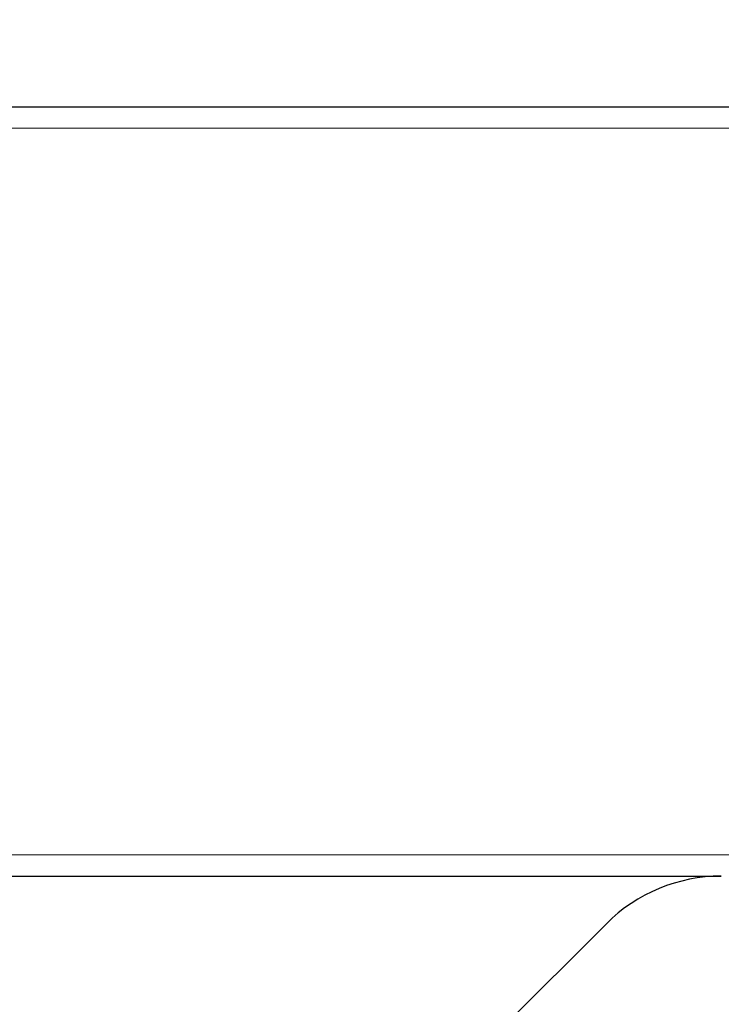
# Model space of a CAD drawing. Units: millimetres. Extents: x 75 to 4186, y 25 to 2945.
# Drawn here: x 2920 to 2936, y 2466 to 2489 of the extents above; entities that cross this region are included whole.
import ezdxf

# ---------------------------------------------------------------- set-up
doc = ezdxf.new("R2010")
doc.units = ezdxf.units.MM
doc.header["$LTSCALE"] = 5
doc.layers.get('0').update_dxf_attribs({"color": 1})
doc.layers.add('Article number', color=7, linetype='Continuous')
doc.layers.add('DIMENSION', color=3, linetype='Continuous')
doc.styles.add('SLDTEXTSTYLE1', font='TXT', dxfattribs={"width": 0.605})
doc.dimstyles.new('SLDDIMSTYLE0', dxfattribs={"dimtxt": 17.5, "dimasz": 17.5, "dimexe": 0, "dimexo": 0.0625, "dimgap": 4.375, "dimtad": 1, "dimrnd": 1e-09, "dimzin": 12, "dimdsep": 46, "dimtxsty": 'SLDTEXTSTYLE1', "dimsah": 1, "dimcen": 0.09, "dimadec": 0, "dimazin": 3, "dimtfac": 1, "dimtofl": 0, "dimtmove": 0, "dimatfit": 3, "dimfxl": 1, "dimfrac": 2, "dimtolj": 1, "dimtzin": 12, "dimarcsym": 0})
doc.dimstyles.new('SLDDIMSTYLE2', dxfattribs={"dimtxt": 17.5, "dimasz": 17.5, "dimexe": 0, "dimexo": 0.0625, "dimgap": 4.375, "dimtad": 1, "dimdec": 0, "dimrnd": 1e-09, "dimzin": 12, "dimdsep": 46, "dimtxsty": 'SLDTEXTSTYLE1', "dimsah": 1, "dimcen": 0.09, "dimadec": 0, "dimazin": 3, "dimtfac": 1, "dimtdec": 0, "dimtofl": 0, "dimtmove": 0, "dimatfit": 3, "dimfxl": 1, "dimfrac": 2, "dimtolj": 1, "dimtzin": 12, "dimarcsym": 0})

# ---------------------------------------------------------------- blocks, each defined once
blk = doc.blocks.new('_D_8')
at = {"layer": 'DIMENSION', "transparency": 16777216}
for p, q in [((2334.644366448804, 2472.183019992736), (2334.644366448805, 2569.717732606722)), ((2964.644366448802, 2487.390126773922), (2964.644366448802, 2569.717732606714)), ((2334.644366448805, 2564.717732606722), (2964.644366448802, 2564.717732606714))]:
    blk.add_line(p, q, dxfattribs=at)
for points in [[(2334.644366448805, 2564.717732606722), (2352.144366448805, 2562.025424914414), (2352.144366448805, 2567.410040299029)], [(2964.644366448802, 2564.717732606714), (2947.144366448802, 2567.410040299022), (2947.144366448802, 2562.025424914406)]]:
    blk.add_solid(points, dxfattribs=at)
at = {"layer": 'DIMENSION', "transparency": 16777216, "insert": (2629.592283612177, 2587.27641921688), "char_height": 17.5, "attachment_point": 1, "style": 'SLDTEXTSTYLE1'}
blk.add_mtext('630', dxfattribs=at)
blk = doc.blocks.new('_D_9')
at = {"layer": 'DIMENSION', "transparency": 16777216}
for p, q in [((2334.644366448804, 2472.183019992736), (2334.644366448805, 2537.455385787387)), ((2959.644366448802, 2486.890126773922), (2959.644366448802, 2537.455385787379)), ((2959.644366448802, 2532.455385787379), (2334.644366448805, 2532.455385787387))]:
    blk.add_line(p, q, dxfattribs=at)
for points in [[(2334.644366448805, 2532.455385787387), (2352.144366448805, 2529.763078095079), (2352.144366448805, 2535.147693479694)], [(2959.644366448802, 2532.455385787379), (2942.144366448802, 2535.147693479687), (2942.144366448802, 2529.763078095072)]]:
    blk.add_solid(points, dxfattribs=at)
at = {"layer": 'DIMENSION', "transparency": 16777216, "insert": (2627.092283612174, 2555.014072397546), "char_height": 17.5, "attachment_point": 1, "style": 'SLDTEXTSTYLE1'}
blk.add_mtext('625', dxfattribs=at)
blk = doc.blocks.new('_D_11')
at = {"layer": 'DIMENSION', "transparency": 16777216}
for p, q in [((2964.644366448802, 2487.390126773922), (3019.194743994853, 2487.390126773922)), ((3014.194743994854, 1165.890126773924), (3014.194743994853, 2487.390126773922)), ((2599.638332639288, 1165.890126773923), (3019.194743994854, 1165.890126773924))]:
    blk.add_line(p, q, dxfattribs=at)
for points in [[(3014.194743994853, 2487.390126773922), (3011.502436302545, 2469.890126773922), (3016.887051687161, 2469.890126773922)], [(3014.194743994854, 1165.890126773924), (3016.887051687162, 1183.390126773924), (3011.502436302547, 1183.390126773924)]]:
    blk.add_solid(points, dxfattribs=at)
at = {"layer": 'DIMENSION', "transparency": 16777216, "insert": (2991.636057384691, 1799.904016325086), "char_height": 17.5, "attachment_point": 1, "rotation": 90.00000000000007, "style": 'SLDTEXTSTYLE1'}
blk.add_mtext('1322', dxfattribs=at)
blk = doc.blocks.new('1037740-M_001_Sideview')
at = {"linetype": 'Continuous', "lineweight": 0}
h = blk.add_hatch(dxfattribs=at)
h.set_pattern_fill('ANSI37', scale=5, style=0)
h.set_pattern_definition([(45, (0, 0), (-11.22532015133644, 11.22532015133644), []), (135, (0, 0), (-11.22532015133644, -11.22532015133644), [])])
edge = h.paths.add_edge_path(flags=0)
edge.add_spline(control_points=[(2643.78557363836, 1205.124781344733), (2641.263189300914, 1197.828465384825), (2638.740804964128, 1190.53214942469), (2636.218420628034, 1183.235833464314)], knot_values=[0.4797025955980154, 0.4797025955980154, 0.4797025955980154, 0.4797025955980154, 0.5028626440434173, 0.5028626440434173, 0.5028626440434173, 0.5028626440434173], weights=[1, 1, 1, 1], degree=3, periodic=0)
edge.add_spline(control_points=[(2636.218420602404, 1183.235833396368), (2635.821739775631, 1182.088383894932), (2635.280829913782, 1180.98143684059), (2634.619335094673, 1179.963389375603), (2633.70465598061, 1178.555688625048), (2632.534378650401, 1177.286461884546), (2631.205355877256, 1176.26081196704), (2629.876420626124, 1175.235229593106), (2628.352114242152, 1174.424915583597), (2626.758631764678, 1173.896993523619), (2625.165145707424, 1173.369070277657), (2623.458535842079, 1173.108983735714), (2621.780131179205, 1173.138284860784)], knot_values=[0, 0, 0, 0, 0.003642247153897882, 0.003642247153897882, 0.003642247153897882, 0.008713258754072736, 0.008713258754072736, 0.008713258754072736, 0.01378394106257282, 0.01378394106257282, 0.01378394106257282, 0.01885464394533528, 0.01885464394533528, 0.01885464394533528, 0.01885464394533528], weights=[1, 1, 1, 1, 1, 1, 1, 1, 1, 1, 1, 1, 1], degree=3, periodic=0)
edge.add_line((2621.780131179205, 1173.138284860784), (2603.27110306639, 1173.461410345784))
edge.add_spline(control_points=[(2603.271103066109, 1173.461410329744), (2603.103021970598, 1173.46434465949), (2602.932116965563, 1173.438291744331), (2602.772540655317, 1173.385421467541), (2602.709287660717, 1173.364464701921), (2602.647295722748, 1173.339234343748), (2602.587385350993, 1173.310064587023), (2602.436239328777, 1173.236473110807), (2602.29571184564, 1173.135776552843), (2602.177441478808, 1173.016307118539), (2602.117868940767, 1172.956130612703), (2602.063209892622, 1172.890665915059), (2602.01463267779, 1172.821309204191)], knot_values=[0, 0, 0, 0, 0.0005043201211869133, 0.0005043201211869133, 0.0005043201211869133, 0.0007018233735766549, 0.0007018233735766549, 0.0007018233735766549, 0.001206150361347345, 0.001206150361347345, 0.001206150361347345, 0.001457474025563101, 0.001457474025563101, 0.001457474025563101, 0.001457474025563101], weights=[1, 1, 1, 1, 1, 1, 1, 1, 1, 1, 1, 1, 1], degree=3, periodic=0)
edge.add_line((2602.014631890159, 1172.821310030777), (2600.409628613745, 1170.52976211968))
edge.add_spline(control_points=[(2600.409628613745, 1170.52976211968), (2600.334831046913, 1170.42297057003), (2600.245244873501, 1170.325202070437), (2600.145383129375, 1170.241376399306), (2600.016729603614, 1170.133382409868), (2599.867650940691, 1170.046117852374), (2599.710499905008, 1169.986805261558), (2599.553349638062, 1169.927492960883), (2599.38379202126, 1169.894495546512), (2599.215867846112, 1169.890542470068), (2599.204096321621, 1169.890265358473), (2599.192320720629, 1169.890126773923), (2599.180545934869, 1169.890126773923)], knot_values=[0, 0, 0, 0, 0.0003911419176278618, 0.0003911419176278618, 0.0003911419176278618, 0.0008979526559828636, 0.0008979526559828636, 0.0008979526559828636, 0.001404758964043549, 0.001404758964043549, 0.001404758964043549, 0.001440083321322506, 0.001440083321322506, 0.001440083321322506, 0.001440083321322506], weights=[1, 1, 1, 1, 1, 1, 1, 1, 1, 1, 1, 1, 1], degree=3, periodic=0)
edge.add_line((2599.18054593486, 1169.890126773925), (2594.144366448801, 1169.890126773922))
edge.add_line((2594.144366448801, 1169.890126773922), (2594.144366448801, 1165.890126773923))
edge.add_line((2594.144366448801, 1165.890126773923), (2599.638332639288, 1165.890126773922))
edge.add_spline(control_points=[(2599.638334649993, 1165.890126773922), (2602.043780553739, 1165.890126773922), (2604.172140507656, 1166.658066400106), (2606.023414511741, 1168.193945652471)], knot_values=[0, 0, 0, 0, 1, 1, 1, 1], weights=[1, 1, 1, 1], degree=3, periodic=0)
edge.add_spline(control_points=[(2606.023414511741, 1168.193945652471), (2606.277270784087, 1168.404532986913), (2606.542790536255, 1168.603619641593), (2606.818708798018, 1168.789652446643)], knot_values=[0, 0, 0, 0, 1.000000000059946, 1.000000000059946, 1.000000000059946, 1.000000000059946], weights=[1, 1, 1, 1], degree=3, periodic=0)
edge.add_spline(control_points=[(2606.818708798028, 1168.789652446651), (2608.562288681813, 1169.965209940236), (2610.485526229889, 1170.534609820494), (2612.588486501098, 1170.497896920953)], knot_values=[0, 0, 0, 0, 1, 1, 1, 1], weights=[1, 1, 1, 1], degree=3, periodic=0)
edge.add_line((2612.588486496725, 1170.49789695312), (2621.73126444118, 1170.338284860779))
edge.add_spline(control_points=[(2621.73126444118, 1170.338284860781), (2623.170438903034, 1170.313160150491), (2624.623178791081, 1170.46502688368), (2626.02604273285, 1170.787249079691), (2627.967835380389, 1171.23325718672), (2629.859391596626, 1172.020736765479), (2631.54404179314, 1173.084426397352), (2633.228870612157, 1174.148228811632), (2634.753233792375, 1175.517645887088), (2635.990903592713, 1177.079214710852), (2637.228568191944, 1178.640776972377), (2638.21368562433, 1180.437558857555), (2638.864720406004, 1182.320759343392)], knot_values=[0, 0, 0, 0, 0.004318181265817213, 0.004318181265817213, 0.004318181265817213, 0.0103365518564223, 0.0103365518564223, 0.0103365518564223, 0.01635556318681346, 0.01635556318681346, 0.01635556318681346, 0.02237453134968577, 0.02237453134968577, 0.02237453134968577, 0.02237453134968577], weights=[1, 1, 1, 1, 1, 1, 1, 1, 1, 1, 1, 1, 1], degree=3, periodic=0)
edge.add_line((2638.864720406004, 1182.320759343392), (2712.27662582698, 1394.673985079486))
edge.add_spline(control_points=[(2712.27662582698, 1394.673985079486), (2713.375922095152, 1397.853838636581), (2714.891284456565, 1400.917819622217), (2716.751229073678, 1403.721482753027), (2716.785486779553, 1403.773122498653), (2716.819864520286, 1403.824682813982), (2716.854361739388, 1403.876162864626)], knot_values=[0, 0, 0, 0, 0.01009352705292261, 0.01009352705292261, 0.01009352705292261, 0.01027943639550924, 0.01027943639550924, 0.01027943639550924, 0.01027943639550924], weights=[1, 1, 1, 1, 1, 1, 1], degree=3, periodic=0)
edge.add_spline(control_points=[(2716.854363331365, 1403.876165240323), (2731.929821821401, 1426.373203171552), (2753.120229428354, 1459.994450332612), (2772.904825569123, 1494.447632041028), (2779.057947037674, 1505.494859742156)], knot_values=[0, 0, 0, 0, 0.6816912796022669, 1, 1, 1, 1], weights=[1, 1, 1, 1, 1], degree=3, periodic=0)
edge.add_spline(control_points=[(2779.057947037674, 1505.494859742156), (2782.283139909146, 1511.285325640356), (2787.277622283455, 1519.168862644677), (2790.520057954174, 1525.211776924268)], knot_values=[0, 0, 0, 0, 1, 1, 1, 1], weights=[1, 1, 1, 1], degree=3, periodic=0)
edge.add_spline(control_points=[(2790.520057954174, 1525.211776924268), (2818.001041412615, 1576.432046322455), (2842.404391334414, 1629.303639537858), (2866.379700549378, 1690.705516293551), (2869.154454754529, 1697.984685394524), (2871.870337220346, 1705.28575132531)], knot_values=[0, 0, 0, 0, 0.8818227561219001, 0.8818227561219001, 1, 1, 1, 1], weights=[1, 1, 1, 1, 1, 1], degree=3, periodic=0)
edge.add_spline(control_points=[(2871.870337222585, 1705.285751330583), (2873.825745239739, 1710.542102841077), (2878.487482058621, 1725.229474546961), (2878.581797812732, 1725.494859742156)], knot_values=[0, 0, 0, 0, 1, 1, 1, 1], weights=[1, 1, 1, 1], degree=3, periodic=0)
edge.add_spline(control_points=[(2878.581797812732, 1725.494859742157), (2886.71669805014, 1748.384801170574), (2906.46711154602, 1808.720049862774), (2931.949602206859, 1908.232054501586), (2950.129419651224, 2014.368249078519), (2956.885042388442, 2082.485886387704), (2958.890138192194, 2111.664528778541)], knot_values=[0, 0, 0, 0, 0.184193153124406, 0.481215055616213, 0.778236958108021, 1.000000000000012, 1.000000000000012, 1.000000000000012, 1.000000000000012], weights=[1, 1, 1, 1, 1, 1, 1], degree=3, periodic=0)
edge.add_arc((2959.039785280075, 2111.654245340952), 0.15, 90.00000000017292, 176.0689327618244, ccw=False)
edge.add_line((2959.039785280075, 2111.804245340953), (2959.058228869842, 2111.804245340952))
edge.add_arc((2959.058228869841, 2111.954245340953), 0.15, 270.0000000003482, 356.033371046499)
edge.add_arc((2069.044772503148, 2173.669160695934), 892.3005945136509, 356.033371046525, 356.2071844815376)
edge.add_spline(control_points=[(2959.391024129384, 2114.644562564933), (2959.398183709133, 2114.714084764974), (2959.324771470348, 2114.799515077093), (2959.253414606084, 2114.803957840709)], knot_values=[0, 0, 0, 0, 1, 1, 1, 1], weights=[1, 1, 1, 1], degree=3, periodic=0)
edge.add_arc((2959.262735736279, 2114.953667949026), 0.15, 176.1995755527116, 266.43729512639163, ccw=False)
edge.add_spline(control_points=[(2959.113065589684, 2114.963610142843), (2959.260295860994, 2117.180019991154), (2959.402433550602, 2119.396768098594), (2959.539476617351, 2121.61383109399)], knot_values=[1.268785173786024e-05, 1.268785173786024e-05, 1.268785173786024e-05, 1.268785173786024e-05, 1, 1, 1, 1], weights=[1, 1, 1, 1], degree=3, periodic=0)
edge.add_arc((2959.689190873441, 2121.604576823439), 0.15, 90.00000000017292, 176.4628827256948, ccw=False)
edge.add_line((2959.68919087344, 2121.754576823439), (2959.707696058711, 2121.75457682344))
edge.add_arc((2959.707696058711, 2121.90457682344), 0.15, 270.0000000000008, 356.4748612650051)
edge.add_spline(control_points=[(2959.857412246272, 2121.895353853094), (2960.458906496978, 2131.659391106451), (2960.96020646858, 2141.429499920377), (2961.366120851799, 2151.203703798596)], knot_values=[0, 0, 0, 0, 0.9938589867175361, 0.9938589867175361, 0.9938589867175361, 0.9938589867175361], weights=[1, 1, 1, 1], degree=3, periodic=0)
edge.add_arc((2961.216249862314, 2151.209923648119), 0.15, 357.6219213005417, 447.7763452398916)
edge.add_arc((2961.227889968798, 2151.509697742933), 0.15, 177.6464299864843, 267.7763452395369, ccw=False)
edge.add_spline(control_points=[(2961.078016503363, 2151.515857642145), (2961.171068484221, 2153.779859430836), (2961.258796753364, 2156.04381756781), (2961.341201310794, 2158.307732053067)], knot_values=[0, 0, 0, 0, 1, 1, 1, 1], weights=[1, 1, 1, 1], degree=3, periodic=0)
edge.add_spline(control_points=[(2961.34120126012, 2158.307730660948), (2961.342282611971, 2158.337438768169), (2961.343297901215, 2158.367149353572), (2961.344247112848, 2158.396861976375), (2961.376395611974, 2159.403187851778), (2961.332411888826, 2160.414791113303), (2961.213037081208, 2161.414528553239), (2960.947060462107, 2163.642023529535), (2960.293001504332, 2165.854352915932), (2959.304766190908, 2167.868271582769)], knot_values=[-8.918334266334602e-05, -8.918334266334602e-05, -8.918334266334602e-05, -8.918334266334602e-05, 0, 0, 0, 0.003020517777058352, 0.003020517777058352, 0.003020517777058352, 0.00982793766005255, 0.00982793766005255, 0.00982793766005255, 0.00982793766005255], weights=[1, 1, 1, 1, 1, 1, 1, 1, 1, 1], degree=3, periodic=0)
edge.add_line((2959.304766190908, 2167.868271582769), (2943.471396839017, 2200.134997597894))
edge.add_spline(control_points=[(2943.471396839017, 2200.134997597894), (2943.458485501911, 2200.161309532368), (2943.446718096461, 2200.188214138557), (2943.436162070129, 2200.215556245821), (2943.395726872607, 2200.320291064878), (2943.372824076858, 2200.433453658661), (2943.369340278527, 2200.545668856698), (2943.369145235154, 2200.55195131874), (2943.36900923295, 2200.558235891464), (2943.368932307853, 2200.564520909662)], knot_values=[0, 0, 0, 0, 8.792715561417656e-05, 8.792715561417656e-05, 8.792715561417656e-05, 0.0004292576259150151, 0.0004292576259150151, 0.0004292576259150151, 0.000448114092736907, 0.000448114092736907, 0.000448114092736907, 0.000448114092736907], weights=[1, 1, 1, 1, 1, 1, 1, 1, 1, 1], degree=3, periodic=0)
edge.add_line((2943.368932307853, 2200.564520909662), (2942.187786499394, 2297.067783396915))
edge.add_spline(control_points=[(2942.187786499394, 2297.067783396915), (2942.187586703728, 2297.084107320198), (2942.187786795681, 2297.100441030041), (2942.188386415612, 2297.116755160284), (2942.19249759685, 2297.22860992498), (2942.215977108666, 2297.341297449709), (2942.256880885223, 2297.445486082773), (2942.29778468737, 2297.54967478102), (2942.357241029354, 2297.64823827066), (2942.430326611412, 2297.733013877811), (2942.503410911871, 2297.817787998371), (2942.59213986481, 2297.891112960544), (2942.689165681516, 2297.946915804406), (2942.752936903057, 2297.983592800688), (2942.821189601629, 2298.013367931977), (2942.891452954084, 2298.035163162073)], knot_values=[-4.897543779225888e-05, -4.897543779225888e-05, -4.897543779225888e-05, -4.897543779225888e-05, 0, 0, 0, 0.0003357908750512841, 0.0003357908750512841, 0.0003357908750512841, 0.0006715821229398703, 0.0006715821229398703, 0.0006715821229398703, 0.001007367534473567, 0.001007367534473567, 0.001007367534473567, 0.001226270131511106, 0.001226270131511106, 0.001226270131511106, 0.001226270131511106], weights=[1, 1, 1, 1, 1, 1, 1, 1, 1, 1, 1, 1, 1, 1, 1, 1], degree=3, periodic=0)
edge.add_line((2942.891452954084, 2298.035163162073), (2944.222010333347, 2298.447893315457))
edge.add_spline(control_points=[(2944.222010333347, 2298.447893315457), (2945.333671757973, 2298.792723382502), (2946.419212394821, 2299.236644482984), (2947.453956394014, 2299.769564509136), (2949.443985910861, 2300.79448138035), (2951.284503233758, 2302.177115838898), (2952.823103145361, 2303.802964043017), (2953.495530169633, 2304.513521909015), (2954.117344539819, 2305.275586971824), (2954.678545383884, 2306.076901015456), (2955.962733485155, 2307.910536818207), (2956.948041819595, 2309.991183364501), (2957.552883235002, 2312.14653164234), (2958.11459583631, 2314.148190683919), (2958.363288484417, 2316.263450984795), (2958.281152277199, 2318.340808346605)], knot_values=[0.003235146219953165, 0.003235146219953165, 0.003235146219953165, 0.003235146219953165, 0.006715364473460536, 0.006715364473460536, 0.006715364473460536, 0.0134307202940813, 0.0134307202940813, 0.0134307202940813, 0.01633175157820617, 0.01633175157820617, 0.01633175157820617, 0.02304757450908288, 0.02304757450908288, 0.02304757450908288, 0.02928405753747184, 0.02928405753747184, 0.02928405753747184, 0.02928405753747184], weights=[1, 1, 1, 1, 1, 1, 1, 1, 1, 1, 1, 1, 1, 1, 1, 1], degree=3, periodic=0)
edge.add_arc((2944.375535255917, 2316.717905003886), 14, 6.656788253000521, 45.00000000000131)
edge.add_line((2954.275030192529, 2326.617399940498), (2914.131655999169, 2366.760774133859))
edge.add_arc((2914.838762780355, 2367.467880915045), 1, 157.8277167195026, 225.0000000000368, ccw=False)
edge.add_line((2913.912709524155, 2367.845273769616), (2920.904182146076, 2385.001072849427))
edge.add_arc((2919.978128889876, 2385.378465703997), 1, 337.8277167195043, 358.7075691331722)
edge.add_arc((2944.771819713788, 2384.819095229075), 23.8, 136.947864306005, 178.7075691330027, ccw=False)
edge.add_arc((2926.649645736396, 2401.749151647561), 1, 316.9478643060036, 337.8277167195043)
edge.add_line((2927.575698992596, 2401.37175879299), (2953.818790133654, 2465.767519628493))
edge.add_arc((2954.744843389854, 2465.390126773922), 1, 89.9999999999992, 157.8277167195223, ccw=False)
edge.add_line((2954.744843389854, 2466.390126773923), (2959.644366448801, 2466.390126773923))
edge.add_arc((2959.644366448802, 2470.390126773922), 4, 269.9999999999943, 360.0000000000073)
edge.add_line((2963.644366448801, 2470.390126773923), (2963.644366448802, 2480.390126773923))
edge.add_arc((2964.644366448801, 2480.390126773923), 1, 144.9031987724064, 180, ccw=False)
edge.add_arc((2960.144366448802, 2483.552404434091), 4.5, 324.9031987724139, 360.0000000000008)
edge.add_line((2964.644366448802, 2483.552404434091), (2964.644366448801, 2487.390126773922))
edge.add_line((2964.644366448801, 2487.390126773922), (2960.144366448802, 2487.390126773922))
edge.add_arc((2960.144366448802, 2486.890126773922), 0.5, 90, 180)
edge.add_line((2959.644366448802, 2486.890126773922), (2959.644366448801, 2469.890126773922))
edge.add_arc((2959.144366448802, 2469.890126773922), 0.5, 269.9999999999479, 360, ccw=False)
edge.add_line((2959.144366448801, 2469.390126773922), (2936.258580011174, 2469.390126773922))
edge.add_arc((2936.258580011174, 2465.590126773923), 3.8, 90, 135.0000000000049)
edge.add_line((2933.571574242665, 2468.277132542431), (2923.255291985536, 2457.960850285302))
edge.add_spline(control_points=[(2923.255291985536, 2457.960850285302), (2923.255138870095, 2457.960697169861), (2923.254985425644, 2457.960544382724), (2923.254831654304, 2457.960391926003), (2923.24280871096, 2457.948471768952), (2923.228562826187, 2457.938461540436), (2923.213271712762, 2457.931193586046), (2923.203808373192, 2457.926695606176), (2923.193821152892, 2457.92316833378), (2923.183631454765, 2457.920727704603), (2923.167325091671, 2457.916822016226), (2923.150124947835, 2457.915659162958), (2923.133442472476, 2457.917346437363), (2923.116805627876, 2457.91902909665), (2923.100228836165, 2457.923593344458), (2923.085079900935, 2457.93067329516), (2923.069931088708, 2457.937753188377), (2923.055794380748, 2457.94754411598), (2923.043842690181, 2457.959238922196), (2923.04345620326, 2457.959617102138), (2923.043071764791, 2457.959997386931), (2923.0426894088, 2457.960379742922)], knot_values=[0.0008963299048794227, 0.0008963299048794227, 0.0008963299048794227, 0.0008963299048794227, 0.0008969762444868643, 0.0008969762444868643, 0.0008969762444868643, 0.0009482205063481313, 0.0009482205063481313, 0.0009482205063481313, 0.000979654239319709, 0.000979654239319709, 0.000979654239319709, 0.001030396292096884, 0.001030396292096884, 0.001030396292096884, 0.001080999754238801, 0.001080999754238801, 0.001080999754238801, 0.00113160557015484, 0.00113160557015484, 0.00113160557015484, 0.001133220269460987, 0.001133220269460987, 0.001133220269460987, 0.001133220269460987], weights=[1, 1, 1, 1, 1, 1, 1, 1, 1, 1, 1, 1, 1, 1, 1, 1, 1, 1, 1, 1, 1, 1], degree=3, periodic=0)
edge.add_spline(control_points=[(2923.0426894088, 2457.960379742922), (2923.039554759715, 2457.963514392006), (2923.036277145981, 2457.966512281585), (2923.032876048072, 2457.969355621659), (2923.020050485598, 2457.980077875692), (2923.005197057819, 2457.988732563486), (2922.989546899333, 2457.994609154648), (2922.97388607009, 2458.000489752649), (2922.956997841937, 2458.003750851837), (2922.940273746577, 2458.00413509117), (2922.923495952949, 2458.00452056423), (2922.906423442112, 2458.002022225912), (2922.890455960494, 2457.99685671729), (2922.874418662868, 2457.991668623066), (2922.859055770538, 2457.98364811726), (2922.845626955307, 2457.973460960722), (2922.840148167732, 2457.969304729088), (2922.834941323857, 2457.964763692335), (2922.830078640714, 2457.959901009192)], knot_values=[0.0002397657124915146, 0.0002397657124915146, 0.0002397657124915146, 0.0002397657124915146, 0.0002529613683316386, 0.0002529613683316386, 0.0002529613683316386, 0.0003031067232599317, 0.0003031067232599317, 0.0003031067232599317, 0.0003532840599675002, 0.0003532840599675002, 0.0003532840599675002, 0.0004036228722016844, 0.0004036228722016844, 0.0004036228722016844, 0.0004541845802882132, 0.0004541845802882132, 0.0004541845802882132, 0.0004747112139563385, 0.0004747112139563385, 0.0004747112139563385, 0.0004747112139563385], weights=[1, 1, 1, 1, 1, 1, 1, 1, 1, 1, 1, 1, 1, 1, 1, 1, 1, 1, 1], degree=3, periodic=0)
edge.add_line((2922.830078640714, 2457.959901009192), (2918.593517654435, 2453.723340022913))
edge.add_spline(control_points=[(2918.593517654435, 2453.723340022913), (2918.589509906652, 2453.71933227513), (2918.585719063918, 2453.715095304265), (2918.582180140379, 2453.710668103708), (2918.571477724857, 2453.697279360088), (2918.562936802973, 2453.681857235208), (2918.55728092836, 2453.665676653139), (2918.551635572764, 2453.649526164348), (2918.548709429751, 2453.632168476483), (2918.548776922303, 2453.615059888793), (2918.548843876819, 2453.598087687272), (2918.551861322528, 2453.580885481047), (2918.557602166808, 2453.564913542708), (2918.563282218528, 2453.549110738905), (2918.57178790014, 2453.534071888085), (2918.582416497345, 2453.521070945157), (2918.585547921875, 2453.517240574054), (2918.588875262012, 2453.513562390025), (2918.592373658957, 2453.510063993079)], knot_values=[0.0005918112267486854, 0.0005918112267486854, 0.0005918112267486854, 0.0005918112267486854, 0.0006087055210579226, 0.0006087055210579226, 0.0006087055210579226, 0.0006601303899213557, 0.0006601303899213557, 0.0006601303899213557, 0.0007114650937678622, 0.0007114650937678622, 0.0007114650937678622, 0.0007623893663986391, 0.0007623893663986391, 0.0007623893663986391, 0.0008127668583797186, 0.0008127668583797186, 0.0008127668583797186, 0.0008275010822609716, 0.0008275010822609716, 0.0008275010822609716, 0.0008275010822609716], weights=[1, 1, 1, 1, 1, 1, 1, 1, 1, 1, 1, 1, 1, 1, 1, 1, 1, 1, 1], degree=3, periodic=0)
edge.add_spline(control_points=[(2918.592373658957, 2453.510063993079), (2918.59347371783, 2453.508963934206), (2918.594556607447, 2453.507846434045), (2918.59562152498, 2453.506712322191), (2918.607091325028, 2453.494497257834), (2918.616591155042, 2453.48011222605), (2918.623332478233, 2453.464772125919), (2918.630146346462, 2453.449266947193), (2918.634334553617, 2453.432349851364), (2918.635568692159, 2453.415458543847), (2918.636814499584, 2453.398407527615), (2918.635087604916, 2453.380901089613), (2918.630564217868, 2453.364413877589), (2918.626026490562, 2453.34787439702), (2918.618550076474, 2453.331896138294), (2918.608776971502, 2453.317802458654), (2918.603568349331, 2453.31029116593), (2918.597661558545, 2453.303219858311), (2918.59119822878, 2453.296756528546)], knot_values=[0.0006891959615712139, 0.0006891959615712139, 0.0006891959615712139, 0.0006891959615712139, 0.0006938485197347964, 0.0006938485197347964, 0.0006938485197347964, 0.0007445631200090818, 0.0007445631200090818, 0.0007445631200090818, 0.0007958323603439065, 0.0007958323603439065, 0.0007958323603439065, 0.0008475897239713299, 0.0008475897239713299, 0.0008475897239713299, 0.0008995061836224097, 0.0008995061836224097, 0.0008995061836224097, 0.0009270866847576303, 0.0009270866847576303, 0.0009270866847576303, 0.0009270866847576303], weights=[1, 1, 1, 1, 1, 1, 1, 1, 1, 1, 1, 1, 1, 1, 1, 1, 1, 1, 1], degree=3, periodic=0)
edge.add_line((2918.59119822878, 2453.296756528546), (2903.06782258409, 2437.773380883856))
edge.add_spline(control_points=[(2903.06782258409, 2437.773380883856), (2903.06233806429, 2437.767896364056), (2903.056419470126, 2437.762814452916), (2903.050168232468, 2437.758222945253), (2903.036511420306, 2437.748192074388), (2903.020959006033, 2437.740351648367), (2903.004767378884, 2437.735355840227), (2902.988745886975, 2437.730412526072), (2902.971666288858, 2437.728122427495), (2902.954909450225, 2437.72869941698), (2902.938279354083, 2437.729272042332), (2902.921518721819, 2437.732686328587), (2902.905999481456, 2437.738689758944), (2902.8905025543, 2437.744684557706), (2902.875822182652, 2437.753426593259), (2902.863177116183, 2437.76420595583), (2902.860186128207, 2437.766755641426), (2902.857294229641, 2437.769426343596), (2902.854515119557, 2437.772205453679)], knot_values=[9.009266674624457e-06, 9.009266674624457e-06, 9.009266674624457e-06, 9.009266674624457e-06, 3.226801669094249e-05, 3.226801669094249e-05, 3.226801669094249e-05, 8.353282593460264e-05, 8.353282593460264e-05, 8.353282593460264e-05, 0.0001342525367565544, 0.0001342525367565544, 0.0001342525367565544, 0.0001845879964502219, 0.0001845879964502219, 0.0001845879964502219, 0.0002348565567009291, 0.0002348565567009291, 0.0002348565567009291, 0.0002466488108849865, 0.0002466488108849865, 0.0002466488108849865, 0.0002466488108849865], weights=[1, 1, 1, 1, 1, 1, 1, 1, 1, 1, 1, 1, 1, 1, 1, 1, 1, 1, 1], degree=3, periodic=0)
edge.add_spline(control_points=[(2902.854515119557, 2437.772205453679), (2902.84655403593, 2437.780166537307), (2902.837623918366, 2437.787260423224), (2902.828069416815, 2437.793216026063), (2902.81397170714, 2437.802003544627), (2902.798167717173, 2437.808479366846), (2902.781961878831, 2437.812131312116), (2902.76568306509, 2437.815799702211), (2902.748556308859, 2437.816721066191), (2902.731974622442, 2437.814849024979), (2902.715235733705, 2437.812959235921), (2902.698596835556, 2437.808173379439), (2902.683401352023, 2437.80090296136), (2902.668050265711, 2437.793558093709), (2902.653752295752, 2437.783477157155), (2902.641671147597, 2437.771491799797), (2902.641526843115, 2437.771348639497), (2902.641382823253, 2437.771205191731), (2902.641239089724, 2437.771061458201)], knot_values=[0.0002717299842505781, 0.0002717299842505781, 0.0002717299842505781, 0.0002717299842505781, 0.0003054473993824979, 0.0003054473993824979, 0.0003054473993824979, 0.000355264943318406, 0.000355264943318406, 0.000355264943318406, 0.0004053040305444745, 0.0004053040305444745, 0.0004053040305444745, 0.0004558212102393669, 0.0004558212102393669, 0.0004558212102393669, 0.0005068642587863981, 0.0005068642587863981, 0.0005068642587863981, 0.0005074656190286629, 0.0005074656190286629, 0.0005074656190286629, 0.0005074656190286629], weights=[1, 1, 1, 1, 1, 1, 1, 1, 1, 1, 1, 1, 1, 1, 1, 1, 1, 1, 1], degree=3, periodic=0)
edge.add_line((2902.641239089724, 2437.771061458201), (2898.404678103443, 2433.534500471921))
edge.add_spline(control_points=[(2898.404678103443, 2433.534500471921), (2898.392873368749, 2433.522695737227), (2898.382916400137, 2433.508726054414), (2898.375612485449, 2433.493714180694), (2898.368203676834, 2433.478486716506), (2898.363323794545, 2433.461766624047), (2898.361389397503, 2433.444943300393), (2898.359460275796, 2433.428165855966), (2898.360408128004, 2433.41082005386), (2898.364166046984, 2433.39435547986), (2898.367907846028, 2433.377961532156), (2898.37454008642, 2433.361986781109), (2898.38351710447, 2433.347767929949), (2898.389412188593, 2433.338430606212), (2898.396391116664, 2433.329697956885), (2898.404199369713, 2433.321889703835)], knot_values=[0.0005564106842422662, 0.0005564106842422662, 0.0005564106842422662, 0.0005564106842422662, 0.0006064935789818288, 0.0006064935789818288, 0.0006064935789818288, 0.0006572987494612703, 0.0006572987494612703, 0.0006572987494612703, 0.0007079656477067899, 0.0007079656477067899, 0.0007079656477067899, 0.0007584127953765029, 0.0007584127953765029, 0.0007584127953765029, 0.0007914826281009642, 0.0007914826281009642, 0.0007914826281009642, 0.0007914826281009642], weights=[1, 1, 1, 1, 1, 1, 1, 1, 1, 1, 1, 1, 1, 1, 1, 1], degree=3, periodic=0)
edge.add_spline(control_points=[(2898.404199369713, 2433.321889703835), (2898.409435489527, 2433.316653584021), (2898.41429438114, 2433.311011401613), (2898.418695869771, 2433.305056504532), (2898.428681758077, 2433.291546316931), (2898.436461201805, 2433.276115848826), (2898.441391770037, 2433.260055567659), (2898.44634375018, 2433.243925541727), (2898.448560477888, 2433.226711341566), (2898.447868567794, 2433.209852483231), (2898.44717454595, 2433.192942170688), (2898.443535829491, 2433.175918638223), (2898.437266487183, 2433.160198088499), (2898.430994510833, 2433.144470933843), (2898.42191680684, 2433.129611579747), (2898.41079042874, 2433.116848947132), (2898.408524110072, 2433.114249341736), (2898.406167489724, 2433.11172578949), (2898.403728827333, 2433.109287127099)], knot_values=[0.0006702461453755945, 0.0006702461453755945, 0.0006702461453755945, 0.0006702461453755945, 0.0006925568879810157, 0.0006925568879810157, 0.0006925568879810157, 0.0007434053588066218, 0.0007434053588066218, 0.0007434053588066218, 0.000794477450097113, 0.000794477450097113, 0.000794477450097113, 0.0008457055811271231, 0.0008457055811271231, 0.0008457055811271231, 0.0008969527281001024, 0.0008969527281001024, 0.0008969527281001024, 0.0009072968720993783, 0.0009072968720993783, 0.0009072968720993783, 0.0009072968720993783], weights=[1, 1, 1, 1, 1, 1, 1, 1, 1, 1, 1, 1, 1, 1, 1, 1, 1, 1, 1], degree=3, periodic=0)
edge.add_line((2898.403728827333, 2433.109287127099), (2887.942678321548, 2422.648236621314))
edge.add_arc((2904.771819713788, 2405.819095229075), 23.8, 135.0000000000016, 224.9999999999993)
edge.add_line((2887.942678321548, 2388.989953836835), (2952.295131205207, 2324.637500953176))
edge.add_arc((2944.375535255919, 2316.717905003889), 11.1999999999983, 7.196291484060794, 44.99999999999591, ccw=False)
edge.add_spline(control_points=[(2955.487310889334, 2318.120918008825), (2955.813786447678, 2308.279066057411), (2947.309539978459, 2302.337349749141), (2943.392476750063, 2301.122302019736)], knot_values=[0, 0, 0, 0, 1, 1, 1, 1], weights=[1, 1, 1, 1], degree=3, periodic=0)
edge.add_spline(control_points=[(2943.392476750063, 2301.122302019736), (2942.568616246369, 2300.866729804671), (2941.744755542888, 2300.611173629638), (2940.920894839408, 2300.355617454608)], knot_values=[0, 0, 0, 0, 1, 1, 1, 1], weights=[1, 1, 1, 1], degree=3, periodic=0)
edge.add_spline(control_points=[(2940.920894839408, 2300.355617454608), (2937.178673037936, 2299.194804849195), (2933.436451236465, 2298.033992243781), (2927.529686225862, 2296.201752562311), (2925.365143016731, 2295.530325486254), (2923.2005998076, 2294.858898410197)], knot_values=[0, 0, 0, 0, 0.633548447374219, 0.633548447374219, 1, 1, 1, 1], weights=[1, 1, 1, 1, 1, 1], degree=3, periodic=0)
edge.add_spline(control_points=[(2923.200599807633, 2294.858898410207), (2922.913661711938, 2294.769892098949), (2922.628426421228, 2294.675198526256), (2922.34522775177, 2294.574928352112), (2919.938576339438, 2293.722822102177), (2917.645820373414, 2292.443511571115), (2915.656886710792, 2290.84282454132), (2913.669296225594, 2289.243218496136), (2911.930333598778, 2287.278577046094), (2910.584022503159, 2285.111389497575), (2909.237907201939, 2282.944517123748), (2908.247235257613, 2280.515421249478), (2907.694117980921, 2278.025155487183), (2907.140967956205, 2275.534742285481), (2907.010179896743, 2272.914473600499), (2907.312600431486, 2270.381357992158), (2907.615019843052, 2267.848251791694), (2908.358980273938, 2265.33243836271), (2909.482798427821, 2263.042216259872)], knot_values=[0, 0, 0, 0, 0.0009012770649717988, 0.0009012770649717988, 0.0009012770649717988, 0.008669170290487608, 0.008669170290487608, 0.008669170290487608, 0.01643171881577507, 0.01643171881577507, 0.01643171881577507, 0.02419315446115786, 0.02419315446115786, 0.02419315446115786, 0.03195508606782913, 0.03195508606782913, 0.03195508606782913, 0.03971697497622025, 0.03971697497622025, 0.03971697497622025, 0.03971697497622025], weights=[1, 1, 1, 1, 1, 1, 1, 1, 1, 1, 1, 1, 1, 1, 1, 1, 1, 1, 1], degree=3, periodic=0)
edge.add_line((2909.482798427821, 2263.042216259872), (2926.561250073291, 2228.23814470614))
edge.add_line((2926.561250073291, 2228.23814470614), (2926.916951800981, 2228.194470025715))
edge.add_spline(control_points=[(2926.916951800981, 2228.194470025715), (2929.080204922736, 2223.785989795494), (2931.243458044492, 2219.377509565274), (2933.406711166248, 2214.969029335053), (2935.62749777801, 2210.443301959448), (2937.848284389772, 2205.917574583844), (2940.069071001534, 2201.391847208239)], knot_values=[0.152981034659676, 0.152981034659676, 0.152981034659676, 0.152981034659676, 0.1677129475728478, 0.1677129475728478, 0.1677129475728478, 0.1828366677857953, 0.1828366677857953, 0.1828366677857953, 0.1828366677857953], weights=[1, 1, 1, 1, 1, 1, 1], degree=3, periodic=0)
edge.add_line((2940.069071001534, 2201.391847208239), (2939.713369274825, 2201.435521888566))
edge.add_line((2939.713369274825, 2201.435521888566), (2956.791820920495, 2166.631450334809))
edge.add_spline(control_points=[(2956.791820920495, 2166.631450334809), (2957.641646696496, 2164.899595613441), (2958.204087571021, 2162.99711712232), (2958.43282213194, 2161.081600187882), (2958.535264232904, 2160.223708059958), (2958.573154890532, 2159.355661372073), (2958.545861770615, 2158.492105715031), (2958.544992232611, 2158.464593489823), (2958.544056823157, 2158.437083267588), (2958.543055558368, 2158.409575521386)], knot_values=[0, 0, 0, 0, 0.005787376057360668, 0.005787376057360668, 0.005787376057360668, 0.00834981169373003, 0.00834981169373003, 0.00834981169373003, 0.008432389582357978, 0.008432389582357978, 0.008432389582357978, 0.008432389582357978], weights=[1, 1, 1, 1, 1, 1, 1, 1, 1, 1], degree=3, periodic=0)
edge.add_spline(control_points=[(2958.543054326824, 2158.40958221805), (2958.33817975011, 2152.781027968678), (2958.100353421088, 2147.152726024678), (2957.829593802829, 2141.524676244686)], knot_values=[0, 0, 0, 0, 0.999999999999529, 0.999999999999529, 0.999999999999529, 0.999999999999529], weights=[1, 1, 1, 1], degree=3, periodic=0)
edge.add_spline(control_points=[(2957.829593802829, 2141.52467624469), (2954.072072178926, 2063.420271737575), (2943.97091673669, 1985.621702374132), (2911.344833348191, 1832.673382209688), (2888.82033740723, 1757.524836310461), (2831.938139255882, 1611.846893675116), (2797.580986398495, 1541.318562918418), (2743.992100953944, 1450.763524057582), (2729.573677494428, 1427.889146511472), (2714.526699695814, 1405.435952715053)], knot_values=[0, 0, 0, 0, 0.298894667458703, 0.298894667458703, 0.597789334917405, 0.597789334917405, 0.896684002376108, 0.896684002376108, 1, 1, 1, 1], weights=[1, 1, 1, 1, 1, 1, 1, 1, 1, 1], degree=3, periodic=0)
edge.add_spline(control_points=[(2714.526699695814, 1405.435952715053), (2712.470707808634, 1402.36429612353), (2710.837853572906, 1399.081908710713), (2709.629982994334, 1395.588032401296)], knot_values=[0, 0, 0, 0, 1, 1, 1, 1], weights=[1, 1, 1, 1], degree=3, periodic=0)
edge.add_spline(control_points=[(2709.629982994334, 1395.588032401296), (2704.483472677739, 1380.701136621719), (2699.336883766733, 1365.813976837823), (2694.190294857744, 1350.926817053231), (2687.101630453564, 1330.421958104798), (2680.012966053207, 1309.917099155043), (2672.924301657201, 1289.412240203784), (2666.929506242643, 1272.07153572828), (2660.934710831198, 1254.7308312517), (2654.93991542323, 1237.390126773919)], knot_values=[0.278178782705357, 0.278178782705357, 0.278178782705357, 0.278178782705357, 0.3254337732846722, 0.3254337732846722, 0.3254337732846722, 0.3905205279416065, 0.3905205279416065, 0.3905205279416065, 0.4455635877577398, 0.4455635877577398, 0.4455635877577398, 0.4455635877577398], weights=[1, 1, 1, 1, 1, 1, 1, 1, 1, 1], degree=3, periodic=0)
edge.add_line((2654.93991542323, 1237.39012677392), (2654.764965216102, 1237.39012677392))
edge.add_spline(control_points=[(2654.764965204733, 1237.390126773923), (2654.742579684038, 1237.390126773923), (2654.719885452907, 1237.386261903149), (2654.698761824239, 1237.378852190016), (2654.677638189426, 1237.371442474727), (2654.657502537102, 1237.360283538559), (2654.640022367192, 1237.346299422989), (2654.622542345508, 1237.332315426), (2654.60723563287, 1237.315120586884), (2654.595369884288, 1237.296138823519), (2654.587406343409, 1237.283399463042), (2654.580846454995, 1237.269671264062), (2654.575937740562, 1237.255472186229)], knot_values=[0, 0, 0, 0, 6.71565620854727e-05, 6.71565620854727e-05, 6.71565620854727e-05, 0.0001343131593657066, 0.0001343131593657066, 0.0001343131593657066, 0.0002014691949208821, 0.0002014691949208821, 0.0002014691949208821, 0.0002461851105229723, 0.0002461851105229723, 0.0002461851105229723, 0.0002461851105229723], weights=[1, 1, 1, 1, 1, 1, 1, 1, 1, 1, 1, 1, 1], degree=3, periodic=0)
edge.add_spline(control_points=[(2654.575937752158, 1237.255472186381), (2654.161089871892, 1236.055472182255), (2653.746241991647, 1234.855472178122), (2653.331394111422, 1233.655472173983)], knot_values=[0.1676309928412124, 0.1676309928412124, 0.1676309928412124, 0.1676309928412124, 0.1714400463933392, 0.1714400463933392, 0.1714400463933392, 0.1714400463933392], weights=[1, 1, 1, 1], degree=3, periodic=0)
edge.add_spline(control_points=[(2653.331394111423, 1233.655472173984), (2653.324080404155, 1233.634316349959), (2653.320318404797, 1233.61160605523), (2653.320419670942, 1233.589221932524), (2653.320520937094, 1233.566837808057), (2653.324488262695, 1233.544162478577), (2653.331993089553, 1233.523073693481), (2653.339497915316, 1233.501984911458), (2653.350747224696, 1233.481901027182), (2653.364809426113, 1233.46448512559), (2653.37887179277, 1233.44706901935), (2653.396134959425, 1233.431840609724), (2653.415169362694, 1233.420060864193), (2653.434204131732, 1233.408280892301), (2653.45553519281, 1233.399624815248), (2653.477396155502, 1233.39480937339), (2653.483328351831, 1233.393502653878), (2653.489326347366, 1233.392465391083), (2653.495352855683, 1233.39170403263), (2653.503659591804, 1233.390654601778), (2653.512048813359, 1233.39012677394), (2653.520421576947, 1233.390126773922)], knot_values=[1.777223989483337e-15, 1.777223989483337e-15, 1.777223989483337e-15, 1.777223989483337e-15, 6.715305530857455e-05, 6.715305530857455e-05, 6.715305530857455e-05, 0.0001343061166449743, 0.0001343061166449743, 0.0001343061166449743, 0.0002014591520312668, 0.0002014591520312668, 0.0002014591520312668, 0.0002686129739485816, 0.0002686129739485816, 0.0002686129739485816, 0.0003357681002565184, 0.0003357681002565184, 0.0003357681002565184, 0.0003537513617226553, 0.0003537513617226553, 0.0003537513617226553, 0.0003788696524856559, 0.0003788696524856559, 0.0003788696524856559, 0.0003788696524856559], weights=[1, 1, 1, 1, 1, 1, 1, 1, 1, 1, 1, 1, 1, 1, 1, 1, 1, 1, 1, 1, 1, 1], degree=3, periodic=0)
edge.add_line((2653.520421577373, 1233.390126773922), (2653.557089156778, 1233.390126773921))
edge.add_spline(control_points=[(2653.557089156778, 1233.390126773921), (2652.924162265428, 1231.559305631057), (2652.291235374116, 1229.728484488178), (2651.658308482844, 1227.897663345287), (2649.54109983351, 1221.773369350884), (2647.423891184619, 1215.649075356328), (2645.306682536189, 1209.524781361612)], knot_values=[0.4497958694689653, 0.4497958694689653, 0.4497958694689653, 0.4497958694689653, 0.4556072825985397, 0.4556072825985397, 0.4556072825985397, 0.4750470856981662, 0.4750470856981662, 0.4750470856981662, 0.4750470856981662], weights=[1, 1, 1, 1, 1, 1, 1], degree=3, periodic=0)
edge.add_spline(control_points=[(2645.306682524658, 1209.524781361443), (2645.30177380701, 1209.510582274341), (2645.295213913614, 1209.49685406654), (2645.287250366238, 1209.484114698555), (2645.275384618346, 1209.46513294059), (2645.260077908635, 1209.447938106096), (2645.242597890553, 1209.43395411252), (2645.22511772528, 1209.41997000119), (2645.204982078756, 1209.408811068028), (2645.183858449886, 1209.401401354731), (2645.16273482714, 1209.393991643581), (2645.140040602314, 1209.390126773925), (2645.117655087863, 1209.390126773925)], knot_values=[0, 0, 0, 0, 4.507090249070526e-05, 4.507090249070526e-05, 4.507090249070526e-05, 0.0001127600105169426, 0.0001127600105169426, 0.0001127600105169426, 0.0001804496809318121, 0.0001804496809318121, 0.0001804496809318121, 0.0002481393160563322, 0.0002481393160563322, 0.0002481393160563322, 0.0002481393160563322], weights=[1, 1, 1, 1, 1, 1, 1, 1, 1, 1, 1, 1, 1], degree=3, periodic=0)
edge.add_line((2645.117655087864, 1209.390126773925), (2645.085181362556, 1209.39012677392))
edge.add_spline(control_points=[(2645.085181362537, 1209.39012677392), (2645.076799880902, 1209.390126773919), (2645.068401889926, 1209.389597841906), (2645.060086642255, 1209.38854622859), (2645.053471625595, 1209.387709640208), (2645.046890292722, 1209.386540390462), (2645.040391923053, 1209.385047233681), (2645.01857540701, 1209.380034364216), (2644.997323490511, 1209.371185811281), (2644.9783960111, 1209.359234252569), (2644.959468790931, 1209.347282857552), (2644.942343929719, 1209.331898914797), (2644.928439553202, 1209.314356286151), (2644.914535169182, 1209.296813648035), (2644.903467784256, 1209.276628473761), (2644.896153954071, 1209.255472294166)], knot_values=[-2.514444490475708e-05, -2.514444490475708e-05, -2.514444490475708e-05, -2.514444490475708e-05, 0, 0, 0, 2.000312300206107e-05, 2.000312300206107e-05, 2.000312300206107e-05, 8.803981471624145e-05, 8.803981471624145e-05, 8.803981471624145e-05, 0.0001560755713482681, 0.0001560755713482681, 0.0001560755713482681, 0.0002241113907816904, 0.0002241113907816904, 0.0002241113907816904, 0.0002241113907816904], weights=[1, 1, 1, 1, 1, 1, 1, 1, 1, 1, 1, 1, 1, 1, 1, 1], degree=3, periodic=0)
edge.add_spline(control_points=[(2644.896153954074, 1209.255472294174), (2644.473627943056, 1208.033262323887), (2644.051101932061, 1206.811052353592), (2643.628575921088, 1205.588842383289)], knot_values=[0.1972569646960102, 0.1972569646960102, 0.1972569646960102, 0.1972569646960102, 0.2011365173729434, 0.2011365173729434, 0.2011365173729434, 0.2011365173729434], weights=[1, 1, 1, 1], degree=3, periodic=0)
edge.add_spline(control_points=[(2643.628575909567, 1205.588842383259), (2643.621262201196, 1205.567686556022), (2643.617500203157, 1205.54497625731), (2643.617601470639, 1205.522592131214), (2643.617702738127, 1205.500208003773), (2643.621670064545, 1205.477532671864), (2643.629174890663, 1205.456443883342), (2643.636679718793, 1205.435355089166), (2643.647929032139, 1205.415271192551), (2643.661991240338, 1205.3978552807), (2643.674758241818, 1205.382043470118), (2643.690137264219, 1205.368042645599), (2643.707074770759, 1205.356811859655)], knot_values=[0, 0, 0, 0, 6.715306549901891e-05, 6.715306549901891e-05, 6.715306549901891e-05, 0.000134306134958253, 0.000134306134958253, 0.000134306134958253, 0.0002014592071736231, 0.0002014592071736231, 0.0002014592071736231, 0.0002622723252958004, 0.0002622723252958004, 0.0002622723252958004, 0.0002622723252958004], weights=[1, 1, 1, 1, 1, 1, 1, 1, 1, 1, 1, 1, 1], degree=3, periodic=0)
edge.add_spline(control_points=[(2643.707074770754, 1205.356811859651), (2643.724012275788, 1205.345581074707), (2643.739391297871, 1205.331580252988), (2643.752158299601, 1205.31576844493), (2643.766220506503, 1205.298352537803), (2643.777469819564, 1205.278268646221), (2643.784974647533, 1205.257179856754), (2643.792479475756, 1205.236091066573), (2643.796446802264, 1205.213415731912), (2643.796548068849, 1205.191031602198), (2643.796649335427, 1205.168647474108), (2643.792887335888, 1205.145937173722), (2643.785573626849, 1205.12478134461)], knot_values=[0.0001172472109878643, 0.0001172472109878643, 0.0001172472109878643, 0.0001172472109878643, 0.0001787222896519133, 0.0001787222896519133, 0.0001787222896519133, 0.0002464422939380002, 0.0002464422939380002, 0.0002464422939380002, 0.0003141623163932356, 0.0003141623163932356, 0.0003141623163932356, 0.0003818823334130645, 0.0003818823334130645, 0.0003818823334130645, 0.0003818823334130645], weights=[1, 1, 1, 1, 1, 1, 1, 1, 1, 1, 1, 1, 1], degree=3, periodic=0)
at = {"color": 7, "linetype": 'Continuous', "lineweight": 30}
for p, q in [((2349.851468956866, 2487.390127602155), (2956.644373295507, 2487.390124439576)), ((2923.255288213757, 2457.960850493482), (2933.571574379029, 2468.27713144399))]:
    blk.add_line(p, q, dxfattribs=at)
at = {"color": 7, "linetype": 'Continuous', "lineweight": 0}
for p, q in [((2956.644354841728, 2486.890127791642), (2349.851479969767, 2486.890126397851)), ((2375.144364780825, 2469.890126666166), (2956.6443736372, 2469.890124882902))]:
    blk.add_line(p, q, dxfattribs=at)
at = {"color": 7, "linetype": 'Continuous', "lineweight": 30}
blk.add_arc((2936.258580011174, 2465.590126773923), 3.800000000000063, 90, 135.0000000000049, dxfattribs=at)
blk.add_open_spline([(2914.408088209425, 2469.390126773922), (2914.682708653084, 2469.390126773922), (2915.22285436851, 2469.390126773922), (2916.019260937031, 2469.390126773922), (2916.788203294605, 2469.390126773922), (2917.52967380983, 2469.390126773922), (2918.243685155717, 2469.390126773922), (2919.486361232648, 2469.390126773922), (2921.216478912861, 2469.390126773922), (2923.224716170226, 2469.390126773922), (2924.936155770567, 2469.390126773922), (2926.374434558741, 2469.390126773922), (2927.991529056339, 2469.390126773922), (2929.718521110202, 2469.390126773922), (2931.445511924202, 2469.390126773922), (2932.876048566561, 2469.390126773922), (2933.991643526585, 2469.390126773922), (2934.849406256165, 2469.390126773922), (2935.377332930049, 2469.390126773922), (2935.715702645365, 2469.390126773922), (2935.936203059717, 2469.390126773922), (2936.091163360571, 2469.390126773922), (2936.190685945793, 2469.390126773922), (2936.24849477316, 2469.390126773922), (2936.255146335156, 2469.390126773922), (2936.258580011172, 2469.390126773922)], degree=3, knots=[0, 0, 0, 0, 0.02268952600015961, 0.04462759614949085, 0.06581758181589024, 0.08626322443496479, 0.1059686894274835, 0.1249386298052261, 0.1892854887332947, 0.249866684750127, 0.2936733859902436, 0.3354636824295715, 0.3754804876975671, 0.4393779255684538, 0.4998980700867358, 0.5603966742481049, 0.6246143846582305, 0.6852278096164331, 0.7498808142122169, 0.789592338947808, 0.8311429758796524, 0.8746175729032246, 0.9136312676239302, 0.9554146462009758, 0.9999999999999999, 0.9999999999999999, 0.9999999999999999, 0.9999999999999999], dxfattribs=at)

msp = doc.modelspace()

# ---------------------------------------------------------------- block references
at = {"layer": 'Article number'}
msp.add_blockref('1037740-M_001_Sideview', (0, 0), dxfattribs=at)

# ---------------------------------------------------------------- dimensions: what is measured, and where the dimension line sits
at = {"layer": 'DIMENSION'}
for base, p1, p2, picture, middle in [((2964.644366448802, 2564.717732606715), (2334.644366448804, 2472.183019992736), (2964.644366448802, 2487.390126773922), '_D_8', (2649.644366448803, 2564.717732606719)), ((2334.644366448805, 2532.455385787388), (2959.644366448802, 2486.890126773922), (2334.644366448804, 2472.183019992736), '_D_9', (2647.144366448803, 2532.455385787383))]:
    dim = msp.add_linear_dim(base=base, p1=p1, p2=p2, dimstyle='SLDDIMSTYLE0', dxfattribs=at)
    dim.commit()
    dim.dimension.update_dxf_attribs({"geometry": picture, "text_midpoint": middle, "dimtype": 160})
dim = msp.add_linear_dim(base=(3014.194743994853, 2487.390126773922), p1=(2599.638332639288, 1165.890126773923), p2=(2964.644366448802, 2487.390126773922), angle=90.0000000000002, dimstyle='SLDDIMSTYLE2', dxfattribs=at)
dim.commit()
dim.dimension.update_dxf_attribs({"geometry": '_D_11', "text_midpoint": (3014.194743994854, 1826.640126773923), "dimtype": 160})

doc.saveas('drawing.dxf')
